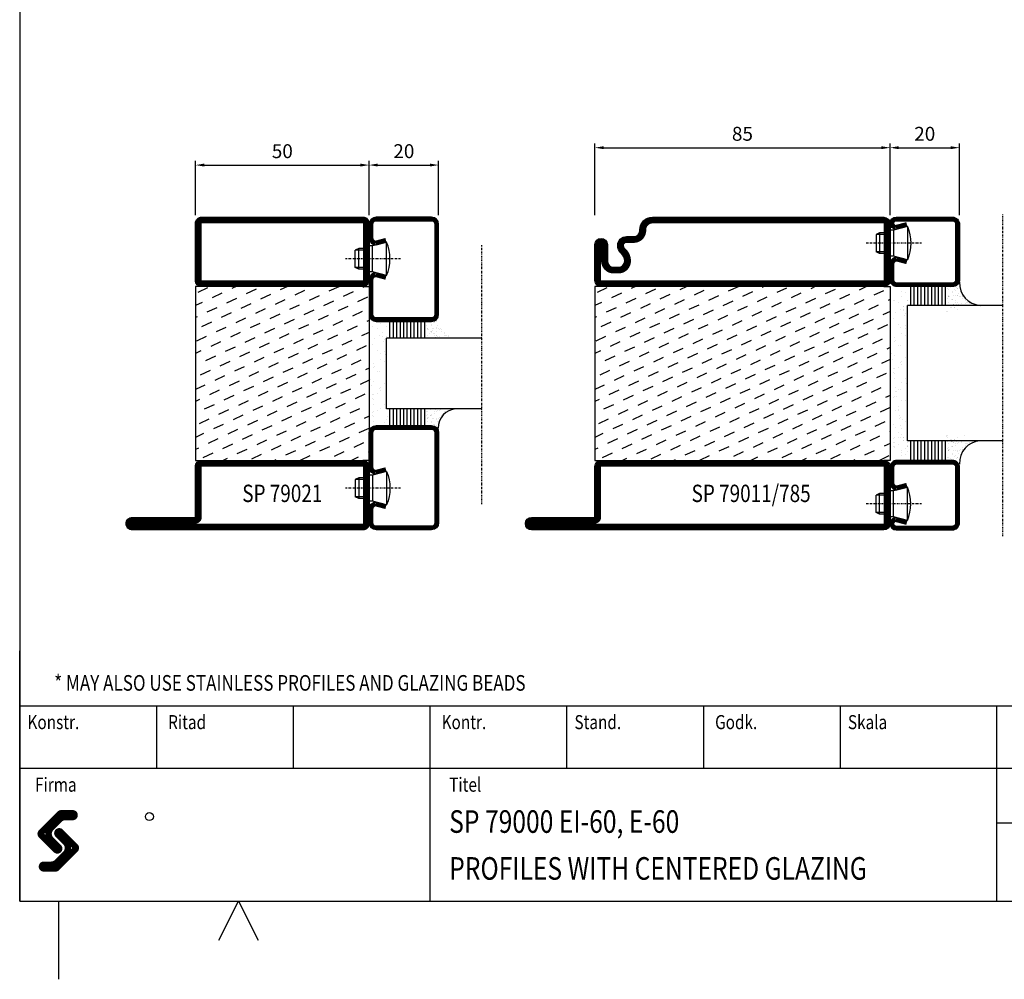
# Model space of a CAD drawing. Extents: x -2708 to -2191, y 2966 to 3656.
# Drawn here: x -2686 to -2402, y 2966 to 3242 of the extents above; entities that cross this region are included whole.
import ezdxf
from ezdxf.enums import TextEntityAlignment as Align

# ---------------------------------------------------------------- set-up
doc = ezdxf.new("R2010")
doc.units = 0
doc.header["$MEASUREMENT"] = 0
doc.linetypes.add('DASHDOT', pattern=[1, 0.5, -0.25, 0, -0.25])
doc.layers.get('0').update_dxf_attribs({"linetype": 'CONTINUOUS'})
doc.layers.get('DEFPOINTS').update_dxf_attribs({"linetype": 'CONTINUOUS'})
for name, color, linetype in [('CENTRUM', 3, 'DASHDOT'), ('DIMENSION', 2, 'CONTINUOUS'), ('GLAS_MED_FOGNING', 2, 'CONTINUOUS'), ('RAM', 5, 'CONTINUOUS'), ('RAMTEXT', 6, 'CONTINUOUS'), ('SPKONTUR', 7, 'CONTINUOUS'), ('STALPROFIL', 1, 'CONTINUOUS'), ('TEXT', 6, 'CONTINUOUS')]:
    doc.layers.add(name, color=color, linetype=linetype)
doc.styles.add('ISO', font='ISO.SHX')
doc.styles.add('ROMANS', font='romans', dxfattribs={"width": 0.8})
doc.dimstyles.get("Standard").update_dxf_attribs({"dimtxt": 0.18, "dimasz": 0.18, "dimexe": 0.18, "dimexo": 0.0625, "dimgap": 0.09, "dimtad": 0, "dimtih": 1, "dimtoh": 1, "dimdec": 4, "dimzin": 0, "dimtxsty": 'STANDARD', "dimcen": 0.09, "dimazin": 3, "dimtfac": 1, "dimtdec": 4, "dimtofl": 0, "dimtmove": 0, "dimatfit": 3, "dimtolj": 1, "dimtzin": 0})

# ---------------------------------------------------------------- blocks, each defined once
blk = doc.blocks.new('RAMA4')
at = {"layer": 'RAM'}
for p, q in [((0, 574), (0, 0)), ((0, 50), (0, 64)), ((0, 50), (420, 50)), ((0, 0), (0, 50)), ((35, 50), (35, 34)), ((70, 50), (70, 34)), ((105, 50), (105, 0)), ((140, 50), (140, 34)), ((175, 50), (175, 34)), ((210, 50), (210, 34)), ((250, 50), (250, 0)), ((0, 34), (420, 34)), ((250, 20), (420, 20)), ((0, 0), (420, 0)), ((10, -20), (10, 0)), ((51, -10), (56, 0)), ((56, 0), (61, -10))]:
    blk.add_line(p, q, dxfattribs=at)
at = {"layer": 'TEXT', "color": 1}
for points, const_width in [([(9.17, 12.99, 1), (10.09, 13.91), (8.14, 15.85, -0.414214), (8.14, 18.61), (10.31, 20.78, -0.198912), (11.69, 21.35), (13.58, 21.35, 1), (13.58, 22.65), (10.61, 22.65, 0.198912), (10.16, 22.46), (5.39, 17.69, 0.414214), (5.39, 16.77)], 1.3), ([(9.59, 13.41, 1.000001), (9.66, 13.48), (7.72, 15.42, -0.414214), (7.72, 19.03), (9.89, 21.2, -0.198912), (11.69, 21.95), (13.58, 21.95, 1), (13.58, 22.05), (10.61, 22.05, 0.198912), (10.58, 22.03), (5.81, 17.26, 0.414214), (5.81, 17.19)], 0.8), ([(10.58, 17.85, 1), (9.66, 16.93), (11.61, 14.99, -0.414214), (11.61, 12.23), (9.44, 10.06, -0.198912), (8.06, 9.49), (6.17, 9.49, 1), (6.17, 8.19), (9.14, 8.19, 0.198912), (9.6, 8.38), (14.36, 13.15, 0.414214), (14.36, 14.07)], 1.3), ([(10.16, 17.42, 1.000001), (10.09, 17.35), (12.03, 15.41, -0.414214), (12.03, 11.8), (9.86, 9.63, -0.198912), (8.06, 8.89), (6.17, 8.89, 1), (6.17, 8.79), (9.14, 8.79, 0.198912), (9.17, 8.8), (13.94, 13.57, 0.414214), (13.94, 13.64)], 0.8)]:
    blk.add_lwpolyline(points, format="xyb", close=True, dxfattribs=dict(at, const_width=const_width))
blk.add_circle((33.2, 21.64), 1.02, dxfattribs=at)
at = {"layer": 'RAMTEXT', "color": 6, "style": 'ROMANS', "width": 0.8}
for s, p in [('Ritad', (38, 44)), ('Stand.', (142, 44)), ('Godk.', (178, 44)), ('Skala', (212, 44)), ('Konstr.', (2, 44)), ('Kontr.', (108, 44)), ('Firma', (3.94, 28)), ('Titel', (109.94, 28))]:
    blk.add_text(s, height=3.6, dxfattribs=at).set_placement(p)
at = {"layer": 'RAMTEXT', "color": 6, "style": 'ISO'}
for tag, height, p in [('COPIED', 4.5, (88, 37.26)), ('STAND', 4.5, (158, 37.26)), ('GODK', 4.5, (192, 37.26)), ('SCALE', 4.5, (230, 37.26)), ('REPL', 4.5, (272, 37.26)), ('REG', 4.5, (272, 22.03)), ('DOC_LASTEDIT_DATE', 4.5, (318, 22.03)), ('DOC_FILE_NAME', 6.3, (296, 5.48))]:
    blk.add_attdef(tag, text='', height=height, dxfattribs=at).set_placement(p, align=Align.CENTER)
for tag, p in [('DOC_DESC1', (109.94, 17.48)), ('LG_DESC_1', (3.94, 5.48)), ('DOC_DESC2', (109.94, 5.48))]:
    blk.add_attdef(tag, p, '', height=6.3, dxfattribs=at)
blk = doc.blocks.new('*D84')
at = {"color": 0, "linetype": 'BYBLOCK'}
for p, q in [((-2730, 4230.62), (-2730, 4251.25)), ((-2710, 4230.62), (-2710, 4251.25)), ((-2727.5, 4250), (-2712.5, 4250))]:
    blk.add_line(p, q, dxfattribs=at)
for points in [[(-2727.5, 4250.42), (-2727.5, 4249.58), (-2730, 4250)], [(-2712.5, 4250.42), (-2712.5, 4249.58), (-2710, 4250)]]:
    blk.add_solid(points, dxfattribs=at)
at = {"layer": 'DEFPOINTS', "color": 0, "linetype": 'BYBLOCK'}
for p in [(-2710, 4250), (-2730, 4230), (-2710, 4230)]:
    blk.add_point(p, dxfattribs=at)
at = {"color": 6, "linetype": 'BYBLOCK', "insert": (-2720, 4254), "char_height": 4, "attachment_point": 5, "style": 'ROMANS'}
blk.add_mtext('\\A1;20', dxfattribs=at)
blk = doc.blocks.new('*D85')
at = {"color": 0, "linetype": 'BYBLOCK'}
for p, q in [((-2815, 4230.62), (-2815, 4251.25)), ((-2730, 4230.62), (-2730, 4251.25)), ((-2812.5, 4250), (-2732.5, 4250))]:
    blk.add_line(p, q, dxfattribs=at)
for points in [[(-2812.5, 4250.42), (-2812.5, 4249.58), (-2815, 4250)], [(-2732.5, 4250.42), (-2732.5, 4249.58), (-2730, 4250)]]:
    blk.add_solid(points, dxfattribs=at)
at = {"layer": 'DEFPOINTS', "color": 0, "linetype": 'BYBLOCK'}
for p in [(-2730, 4250), (-2815, 4230), (-2730, 4230)]:
    blk.add_point(p, dxfattribs=at)
at = {"color": 6, "linetype": 'BYBLOCK', "insert": (-2772.5, 4254), "char_height": 4, "attachment_point": 5, "style": 'ROMANS'}
blk.add_mtext('\\A1;85', dxfattribs=at)
blk = doc.blocks.new('*D86')
at = {"color": 0, "linetype": 'BYBLOCK'}
for p, q in [((-2880, 4230.62), (-2880, 4246.25)), ((-2877.5, 4245), (-2862.5, 4245)), ((-2860, 4230.62), (-2860, 4246.25))]:
    blk.add_line(p, q, dxfattribs=at)
for points in [[(-2877.5, 4245.42), (-2877.5, 4244.58), (-2880, 4245)], [(-2862.5, 4245.42), (-2862.5, 4244.58), (-2860, 4245)]]:
    blk.add_solid(points, dxfattribs=at)
at = {"layer": 'DEFPOINTS', "color": 0, "linetype": 'BYBLOCK'}
for p in [(-2860, 4245), (-2880, 4230), (-2860, 4230)]:
    blk.add_point(p, dxfattribs=at)
at = {"color": 6, "linetype": 'BYBLOCK', "insert": (-2870, 4249), "char_height": 4, "attachment_point": 5, "style": 'ROMANS'}
blk.add_mtext('\\A1;20', dxfattribs=at)
blk = doc.blocks.new('*D87')
at = {"color": 0, "linetype": 'BYBLOCK'}
for p, q in [((-2930, 4230.62), (-2930, 4246.25)), ((-2927.5, 4245), (-2882.5, 4245)), ((-2880, 4230.62), (-2880, 4246.25))]:
    blk.add_line(p, q, dxfattribs=at)
for points in [[(-2927.5, 4245.42), (-2927.5, 4244.58), (-2930, 4245)], [(-2882.5, 4245.42), (-2882.5, 4244.58), (-2880, 4245)]]:
    blk.add_solid(points, dxfattribs=at)
at = {"layer": 'DEFPOINTS', "color": 0, "linetype": 'BYBLOCK'}
for p in [(-2880, 4245), (-2930, 4230), (-2880, 4230)]:
    blk.add_point(p, dxfattribs=at)
at = {"color": 6, "linetype": 'BYBLOCK', "insert": (-2905, 4249), "char_height": 4, "attachment_point": 5, "style": 'ROMANS'}
blk.add_mtext('\\A1;50', dxfattribs=at)
blk = doc.blocks.new('*X7')
at = {"color": 0}
for p, q in [((-67.96, 20.03), (-69.28, 22.86)), ((-66.45, 24.18), (-66.83, 25)), ((-62.29, 22.67), (-63.38, 25)), ((-58.14, 21.16), (-59.46, 23.99)), ((-52.48, 23.8), (-53.03, 25)), ((-48.32, 22.29), (-49.59, 25)), ((-44.17, 20.78), (-45.49, 23.61)), ((-42.66, 24.93), (-42.69, 25)), ((-38.51, 23.42), (-39.24, 25)), ((-34.35, 21.91), (-35.67, 24.74)), ((-30.2, 20.4), (-31.52, 23.23)), ((-28.69, 24.55), (-28.9, 25)), ((-24.54, 23.04), (-25.45, 25)), ((-20.38, 21.53), (-21.7, 24.36)), ((-63.8, 18.52), (-65.13, 21.35)), ((-53.99, 19.65), (-55.31, 22.48)), ((-49.83, 18.14), (-51.16, 20.97)), ((-40.02, 19.27), (-41.34, 22.1)), ((-35.86, 17.76), (-37.19, 20.59)), ((-26.05, 18.89), (-27.37, 21.72)), ((-21.89, 17.37), (-23.21, 20.21)), ((-69.47, 15.88), (-70, 17.02)), ((-65.32, 14.37), (-66.64, 17.2)), ((-59.65, 17.01), (-60.97, 19.84)), ((-55.5, 15.5), (-56.82, 18.33)), ((-45.68, 16.63), (-47, 19.46)), ((-41.53, 15.12), (-42.85, 17.95)), ((-31.71, 16.25), (-33.03, 19.08)), ((-27.56, 14.73), (-28.88, 17.57)), ((-61.16, 12.86), (-62.48, 15.69)), ((-51.35, 13.99), (-52.67, 16.82)), ((-47.19, 12.47), (-48.51, 15.31)), ((-37.38, 13.6), (-38.7, 16.44)), ((-33.22, 12.09), (-34.54, 14.92)), ((-23.41, 13.22), (-24.73, 16.05)), ((-20, 13.31), (-20.57, 14.54)), ((-66.83, 10.21), (-68.15, 13.05)), ((-62.68, 8.7), (-64, 11.53)), ((-57.01, 11.34), (-58.33, 14.18)), ((-52.86, 9.83), (-54.18, 12.66)), ((-43.04, 10.96), (-44.36, 13.79)), ((-38.89, 9.45), (-40.21, 12.28)), ((-29.07, 10.58), (-30.39, 13.41)), ((-24.92, 9.07), (-26.24, 11.9)), ((-68.34, 6.06), (-69.66, 8.89)), ((-58.52, 7.19), (-59.84, 10.02)), ((-54.37, 5.68), (-55.69, 8.51)), ((-48.7, 8.32), (-50.03, 11.15)), ((-44.55, 6.81), (-45.87, 9.64)), ((-34.73, 7.94), (-36.06, 10.77)), ((-30.58, 6.43), (-31.9, 9.26)), ((-20.76, 7.56), (-22.09, 10.39)), ((-64.19, 4.55), (-65.51, 7.38)), ((-60.03, 3.04), (-61.35, 5.87)), ((-50.22, 4.17), (-51.54, 7)), ((-40.4, 5.3), (-41.72, 8.13)), ((-36.25, 3.79), (-37.57, 6.62)), ((-26.43, 4.92), (-27.75, 7.75)), ((-22.28, 3.4), (-23.6, 6.24)), ((-65.7, 0.4), (-67.02, 3.23)), ((-55.88, 1.53), (-57.2, 4.36)), ((-51.73, 0.02), (-53.05, 2.85)), ((-46.06, 2.66), (-47.38, 5.49)), ((-41.91, 1.15), (-43.23, 3.98)), ((-32.09, 2.27), (-33.41, 5.11)), ((-27.94, 0.76), (-29.26, 3.6)), ((-69.85, 1.91), (-70, 2.23)), ((-61.55, -1.11), (-62.87, 1.72)), ((-57.39, -2.63), (-58.71, 0.21)), ((-47.58, -1.5), (-48.9, 1.34)), ((-37.76, -0.37), (-39.08, 2.47)), ((-33.6, -1.88), (-34.93, 0.95)), ((-23.79, -0.75), (-25.11, 2.08)), ((-20, -1.48), (-20.96, 0.57)), ((-67.21, -3.76), (-68.53, -0.92)), ((-63.06, -5.27), (-64.38, -2.44)), ((-53.24, -4.14), (-54.56, -1.31)), ((-49.09, -5.65), (-50.41, -2.82)), ((-43.42, -3.01), (-44.74, -0.18)), ((-39.27, -4.52), (-40.59, -1.69)), ((-29.45, -3.39), (-30.77, -0.56)), ((-25.3, -4.9), (-26.62, -2.07)), ((-68.72, -7.91), (-70, -5.17)), ((-58.9, -6.78), (-60.22, -3.95)), ((-54.75, -8.29), (-56.07, -5.46)), ((-44.93, -7.16), (-46.25, -4.33)), ((-35.12, -6.03), (-36.44, -3.2)), ((-30.96, -7.54), (-32.28, -4.71)), ((-21.15, -6.41), (-22.47, -3.58)), ((-64.57, -9.42), (-65.89, -6.59)), ((-60.42, -10.93), (-61.74, -8.1)), ((-50.6, -9.8), (-51.92, -6.97)), ((-46.45, -11.31), (-47.77, -8.48)), ((-40.78, -8.67), (-42.1, -5.84)), ((-36.63, -10.18), (-37.95, -7.35)), ((-26.81, -9.05), (-28.13, -6.22)), ((-22.66, -10.57), (-23.98, -7.73)), ((-66.08, -13.57), (-67.4, -10.74)), ((-56.26, -12.44), (-57.58, -9.61)), ((-52.11, -13.95), (-53.43, -11.12)), ((-42.29, -12.83), (-43.61, -9.99)), ((-32.48, -11.7), (-33.8, -8.86)), ((-28.32, -13.21), (-29.64, -10.37)), ((-61.93, -15.08), (-63.25, -12.25)), ((-57.77, -16.6), (-59.09, -13.76)), ((-47.96, -15.47), (-49.28, -12.63)), ((-43.8, -16.98), (-45.12, -14.15)), ((-38.14, -14.34), (-39.46, -11.5)), ((-33.99, -15.85), (-35.31, -13.02)), ((-24.17, -14.72), (-25.49, -11.89)), ((-20.02, -16.23), (-21.34, -13.4)), ((-67.59, -17.73), (-68.91, -14.89)), ((-63.44, -19.24), (-64.76, -16.41)), ((-53.62, -18.11), (-54.94, -15.28)), ((-49.47, -19.62), (-50.79, -16.79)), ((-39.65, -18.49), (-40.97, -15.66)), ((-29.83, -17.36), (-31.15, -14.53)), ((-25.68, -18.87), (-27, -16.04)), ((-59.29, -20.75), (-60.61, -17.92)), ((-55.13, -22.26), (-56.45, -19.43)), ((-45.32, -21.13), (-46.64, -18.3)), ((-41.16, -22.64), (-42.48, -19.81)), ((-35.5, -20), (-36.82, -17.17)), ((-31.35, -21.51), (-32.67, -18.68)), ((-21.53, -20.38), (-22.85, -17.55)), ((-69.1, -21.88), (-70, -19.96)), ((-64.95, -23.39), (-66.27, -20.56)), ((-60.8, -24.9), (-62.12, -22.07)), ((-50.98, -23.77), (-52.3, -20.94)), ((-46.96, -25), (-48.15, -22.45)), ((-37.01, -24.15), (-38.33, -21.32)), ((-27.19, -23.02), (-28.51, -20.19)), ((-23.04, -24.54), (-24.36, -21.7)), ((-67.65, -25), (-67.78, -24.71)), ((-57.3, -25), (-57.96, -23.58)), ((-43.51, -25), (-43.99, -23.96)), ((-33.17, -25), (-34.18, -22.83)), ((-29.72, -25), (-30.02, -24.34)), ((-20, -23.66), (-20.21, -23.21))]:
    blk.add_line(p, q, dxfattribs=at)
blk = doc.blocks.new('SP79021')
at = {"layer": 'GLAS_MED_FOGNING'}
for points in [[(-20, 23.2), (-20, 25), (-70, 25), (-70, 23.2)], [(-20, -23.2), (-20, -25), (-70, -25), (-70, -23.2)]]:
    blk.add_lwpolyline(points, dxfattribs=at)
at = {"layer": 'SPKONTUR'}
for points in [[(-86.4, 25), (-71.8, 25, -0.4142136), (-70, 23.2), (-70, -23.2, -0.4142136), (-71.8, -25), (-88.2, -25, -0.4142136), (-90, -23.2), (-90, 43.2, -0.4142136), (-88.2, 45), (-88.199, 45, -0.4142136), (-86.4, 43.201)], [(-20, 23.2, -0.4142136), (-18.2, 25), (-1.8, 25, -0.4142136), (0, 23.2), (0, -23.2, -0.4142136), (-1.8, -25), (-18.2, -25, -0.4142136), (-20, -23.2)]]:
    blk.add_lwpolyline(points, format="xyb", close=True, dxfattribs=at)
at = {"layer": 'STALPROFIL', "const_width": 1.8}
for points in [[(-86.4, 24.1), (-71.8, 24.1, -0.4142136), (-70.9, 23.2), (-70.9, -23.2, -0.4142136), (-71.8, -24.1), (-88.2, -24.1, -0.4142136), (-89.1, -23.2), (-89.1, 43.2, -0.4142136), (-88.199, 44.1, -0.4142136), (-87.3, 43.201), (-87.3, 25, 0.4142136)], [(-19.1, 23.2, -0.4142136), (-18.2, 24.1), (-1.8, 24.1, -0.4142136), (-0.9, 23.2), (-0.9, -23.2, -0.4142136), (-1.8, -24.1), (-18.2, -24.1, -0.4142136), (-19.1, -23.2)]]:
    blk.add_lwpolyline(points, format="xyb", close=True, dxfattribs=at)
at = {"layer": 'GLAS_MED_FOGNING'}
blk.add_blockref('*X7', (0, 0), dxfattribs=at)
blk = doc.blocks.new('SP40020')
at = {"layer": 'CENTRUM'}
blk.add_line((-13, 34.07), (-13, 18), dxfattribs=at)
at = {"layer": 'GLAS_MED_FOGNING'}
for p, q in [((-8.2, 30), (-17.8, 30)), ((-17.8, 30), (-16.73, 26)), ((-8.2, 30), (-9.27, 26)), ((-9.27, 26), (-16.73, 26)), ((-16.73, 26), (-16.73, 25)), ((-9.27, 26), (-9.27, 25)), ((-16, 23.5), (-16, 22)), ((-15.5, 23.5), (-15.5, 21)), ((-10.5, 23.5), (-10.5, 21)), ((-10, 23.5), (-10, 22)), ((-10, 22), (-16, 22)), ((-16, 22), (-15.5, 21)), ((-10.5, 21), (-15.5, 21)), ((-10, 22), (-10.5, 21))]:
    blk.add_line(p, q, dxfattribs=at)
blk.add_arc((-13, 18.93), 12.07, 66.5445, 113.4555, dxfattribs=at)
blk = doc.blocks.new('*X43')
at = {"color": 0}
for p, q in [((-54.91, 29.43), (-54.91, 29.43)), ((-54.35, 29.09), (-54.35, 29.09)), ((-53.67, 29.92), (-53.67, 29.92)), ((-51.63, 29.45), (-51.63, 29.45)), ((-51.01, 29.96), (-51.01, 29.96)), ((-50.59, 29.59), (-50.59, 29.59)), ((-49.52, 29.98), (-49.52, 29.98)), ((-49.27, 28.36), (-49.27, 28.36)), ((-48.97, 29.8), (-48.97, 29.8)), ((-48.68, 29.44), (-48.68, 29.44)), ((-43.29, 29.99), (-43.29, 29.99)), ((-42.45, 29.46), (-42.45, 29.46)), ((-36.22, 29.47), (-36.22, 29.47)), ((-35.09, 28.38), (-35.09, 28.38)), ((-55.28, 26.61), (-55.28, 26.61)), ((-53.54, 26.07), (-53.54, 26.07)), ((-51.87, 27.5), (-51.87, 27.5)), ((-50.85, 28.14), (-50.85, 28.14)), ((-48.14, 26.26), (-48.14, 26.26)), ((-47.28, 26.54), (-47.28, 26.54)), ((-46.91, 26.2), (-46.91, 26.2)), ((-45.73, 28.12), (-45.73, 28.12)), ((-45.64, 27.51), (-45.64, 27.51)), ((-42.91, 26.33), (-42.91, 26.33)), ((-41.74, 25.57), (-41.74, 25.57)), ((-41.27, 28.29), (-41.27, 28.29)), ((-40.9, 27.96), (-40.9, 27.96)), ((-40.33, 28.31), (-40.33, 28.31)), ((-39.41, 27.52), (-39.41, 27.52)), ((-39.16, 26.36), (-39.16, 26.36)), ((-39.02, 25.93), (-39.02, 25.93)), ((-37.98, 26.07), (-37.98, 26.07)), ((-37.79, 26.31), (-37.79, 26.31)), ((-36.36, 26.28), (-36.36, 26.28)), ((-44.41, 25.22), (-44.41, 25.22)), ((-43.37, 25.36), (-43.37, 25.36))]:
    blk.add_line(p, q, dxfattribs=at)
blk = doc.blocks.new('*X41')
at = {"color": 0}
for p, q in [((-57.66, 43.32), (-57.66, 43.32)), ((-57.29, 42.98), (-57.29, 42.98)), ((-57.17, 44.26), (-57.17, 44.26)), ((-56.58, 43.49), (-56.58, 43.49)), ((-56.12, 44.39), (-56.12, 44.39)), ((-59.16, 41.51), (-59.16, 41.51)), ((-56.72, 42.52), (-56.72, 42.52)), ((-55.55, 41.39), (-55.55, 41.39)), ((-61.13, 29.42), (-61.13, 29.42)), ((-59.73, 28.38), (-59.73, 28.38)), ((-58.79, 29.95), (-58.79, 29.95)), ((-57.02, 28.74), (-57.02, 28.74)), ((-55.98, 28.88), (-55.98, 28.88)), ((-55.75, 29.97), (-55.75, 29.97)), ((-61.36, 28.17), (-61.36, 28.17)), ((-58.66, 26.09), (-58.66, 26.09)), ((-58.1, 27.49), (-58.1, 27.49)), ((-56.08, 28.07), (-56.08, 28.07))]:
    blk.add_line(p, q, dxfattribs=at)
blk = doc.blocks.new('*X42')
at = {"color": 0}
for p, q in [((-39.97, 46.52), (-39.97, 46.52)), ((-38.03, 42.56), (-38.03, 42.56)), ((-39.43, 41.14), (-39.43, 41.14)), ((-39.17, 41.45), (-39.17, 41.45)), ((-38.29, 41.72), (-38.29, 41.72)), ((-38.13, 41.58), (-38.13, 41.58)), ((-36.5, 41.8), (-36.5, 41.8)), ((-37.92, 30.16), (-37.92, 30.16)), ((-37.06, 30), (-37.06, 30)), ((-36.22, 29.47), (-36.22, 29.47)), ((-35.25, 30.05), (-35.25, 30.05)), ((-35.09, 28.38), (-35.09, 28.38)), ((-39.41, 27.52), (-39.41, 27.52)), ((-39.16, 26.36), (-39.16, 26.36)), ((-39.02, 25.93), (-39.02, 25.93)), ((-37.98, 26.07), (-37.98, 26.07)), ((-37.79, 26.31), (-37.79, 26.31)), ((-36.36, 26.28), (-36.36, 26.28))]:
    blk.add_line(p, q, dxfattribs=at)
blk = doc.blocks.new('*X47')
at = {"color": 0}
for p, q in [((-67.96, 20.03), (-69.28, 22.86)), ((-66.45, 24.18), (-66.83, 25)), ((-62.29, 22.67), (-63.38, 25)), ((-58.14, 21.16), (-59.46, 23.99)), ((-52.48, 23.8), (-53.03, 25)), ((-48.32, 22.29), (-49.59, 25)), ((-44.17, 20.78), (-45.49, 23.61)), ((-42.66, 24.93), (-42.69, 25)), ((-38.51, 23.42), (-39.24, 25)), ((-34.35, 21.91), (-35.67, 24.74)), ((-30.2, 20.4), (-31.52, 23.23)), ((-28.69, 24.55), (-28.9, 25)), ((-24.54, 23.04), (-25.45, 25)), ((-20.38, 21.53), (-21.7, 24.36)), ((-63.8, 18.52), (-65.13, 21.35)), ((-53.99, 19.65), (-55.31, 22.48)), ((-49.83, 18.14), (-51.16, 20.97)), ((-40.02, 19.27), (-41.34, 22.1)), ((-35.86, 17.76), (-37.19, 20.59)), ((-26.05, 18.89), (-27.37, 21.72)), ((-21.89, 17.37), (-23.21, 20.21)), ((-69.47, 15.88), (-70, 17.02)), ((-65.32, 14.37), (-66.64, 17.2)), ((-59.65, 17.01), (-60.97, 19.84)), ((-55.5, 15.5), (-56.82, 18.33)), ((-45.68, 16.63), (-47, 19.46)), ((-41.53, 15.12), (-42.85, 17.95)), ((-31.71, 16.25), (-33.03, 19.08)), ((-27.56, 14.73), (-28.88, 17.57)), ((-61.16, 12.86), (-62.48, 15.69)), ((-51.35, 13.99), (-52.67, 16.82)), ((-47.19, 12.47), (-48.51, 15.31)), ((-37.38, 13.6), (-38.7, 16.44)), ((-33.22, 12.09), (-34.54, 14.92)), ((-23.41, 13.22), (-24.73, 16.05)), ((-20, 13.31), (-20.57, 14.54)), ((-66.83, 10.21), (-68.15, 13.05)), ((-62.68, 8.7), (-64, 11.53)), ((-57.01, 11.34), (-58.33, 14.18)), ((-52.86, 9.83), (-54.18, 12.66)), ((-43.04, 10.96), (-44.36, 13.79)), ((-38.89, 9.45), (-40.21, 12.28)), ((-29.07, 10.58), (-30.39, 13.41)), ((-24.92, 9.07), (-26.24, 11.9)), ((-68.34, 6.06), (-69.66, 8.89)), ((-58.52, 7.19), (-59.84, 10.02)), ((-54.37, 5.68), (-55.69, 8.51)), ((-48.7, 8.32), (-50.03, 11.15)), ((-44.55, 6.81), (-45.87, 9.64)), ((-34.73, 7.94), (-36.06, 10.77)), ((-30.58, 6.43), (-31.9, 9.26)), ((-20.76, 7.56), (-22.09, 10.39)), ((-64.19, 4.55), (-65.51, 7.38)), ((-60.03, 3.04), (-61.35, 5.87)), ((-50.22, 4.17), (-51.54, 7)), ((-40.4, 5.3), (-41.72, 8.13)), ((-36.25, 3.79), (-37.57, 6.62)), ((-26.43, 4.92), (-27.75, 7.75)), ((-22.28, 3.4), (-23.6, 6.24)), ((-65.7, 0.4), (-67.02, 3.23)), ((-55.88, 1.53), (-57.2, 4.36)), ((-51.73, 0.02), (-53.05, 2.85)), ((-46.06, 2.66), (-47.38, 5.49)), ((-41.91, 1.15), (-43.23, 3.98)), ((-32.09, 2.27), (-33.41, 5.11)), ((-27.94, 0.76), (-29.26, 3.6)), ((-69.85, 1.91), (-70, 2.23)), ((-61.55, -1.11), (-62.87, 1.72)), ((-57.39, -2.63), (-58.71, 0.21)), ((-47.58, -1.5), (-48.9, 1.34)), ((-37.76, -0.37), (-39.08, 2.47)), ((-33.6, -1.88), (-34.93, 0.95)), ((-23.79, -0.75), (-25.11, 2.08)), ((-20, -1.48), (-20.96, 0.57)), ((-67.21, -3.76), (-68.53, -0.92)), ((-63.06, -5.27), (-64.38, -2.44)), ((-53.24, -4.14), (-54.56, -1.31)), ((-49.09, -5.65), (-50.41, -2.82)), ((-43.42, -3.01), (-44.74, -0.18)), ((-39.27, -4.52), (-40.59, -1.69)), ((-29.45, -3.39), (-30.77, -0.56)), ((-25.3, -4.9), (-26.62, -2.07)), ((-68.72, -7.91), (-70, -5.17)), ((-58.9, -6.78), (-60.22, -3.95)), ((-54.75, -8.29), (-56.07, -5.46)), ((-44.93, -7.16), (-46.25, -4.33)), ((-35.12, -6.03), (-36.44, -3.2)), ((-30.96, -7.54), (-32.28, -4.71)), ((-21.15, -6.41), (-22.47, -3.58)), ((-64.57, -9.42), (-65.89, -6.59)), ((-60.42, -10.93), (-61.74, -8.1)), ((-50.6, -9.8), (-51.92, -6.97)), ((-46.45, -11.31), (-47.77, -8.48)), ((-40.78, -8.67), (-42.1, -5.84)), ((-36.63, -10.18), (-37.95, -7.35)), ((-26.81, -9.05), (-28.13, -6.22)), ((-22.66, -10.57), (-23.98, -7.73)), ((-66.08, -13.57), (-67.4, -10.74)), ((-56.26, -12.44), (-57.58, -9.61)), ((-52.11, -13.95), (-53.43, -11.12)), ((-42.29, -12.83), (-43.61, -9.99)), ((-32.48, -11.7), (-33.8, -8.86)), ((-28.32, -13.21), (-29.64, -10.37)), ((-61.93, -15.08), (-63.25, -12.25)), ((-57.77, -16.6), (-59.09, -13.76)), ((-47.96, -15.47), (-49.28, -12.63)), ((-43.8, -16.98), (-45.12, -14.15)), ((-38.14, -14.34), (-39.46, -11.5)), ((-33.99, -15.85), (-35.31, -13.02)), ((-24.17, -14.72), (-25.49, -11.89)), ((-20.02, -16.23), (-21.34, -13.4)), ((-67.59, -17.73), (-68.91, -14.89)), ((-63.44, -19.24), (-64.76, -16.41)), ((-53.62, -18.11), (-54.94, -15.28)), ((-49.47, -19.62), (-50.79, -16.79)), ((-39.65, -18.49), (-40.97, -15.66)), ((-29.83, -17.36), (-31.15, -14.53)), ((-25.68, -18.87), (-27, -16.04)), ((-59.29, -20.75), (-60.61, -17.92)), ((-55.13, -22.26), (-56.45, -19.43)), ((-45.32, -21.13), (-46.64, -18.3)), ((-41.16, -22.64), (-42.48, -19.81)), ((-35.5, -20), (-36.82, -17.17)), ((-31.35, -21.51), (-32.67, -18.68)), ((-21.53, -20.38), (-22.85, -17.55)), ((-69.1, -21.88), (-70, -19.96)), ((-64.95, -23.39), (-66.27, -20.56)), ((-60.8, -24.9), (-62.12, -22.07)), ((-50.98, -23.77), (-52.3, -20.94)), ((-46.83, -25.28), (-48.15, -22.45)), ((-37.01, -24.15), (-38.33, -21.32)), ((-27.19, -23.02), (-28.51, -20.19)), ((-23.04, -24.54), (-24.36, -21.7)), ((-66.46, -27.54), (-67.78, -24.71)), ((-56.64, -26.41), (-57.96, -23.58)), ((-52.49, -27.93), (-53.81, -25.09)), ((-42.67, -26.8), (-43.99, -23.96)), ((-38.52, -28.31), (-39.84, -25.47)), ((-32.86, -25.67), (-34.18, -22.83)), ((-28.7, -27.18), (-30.02, -24.34)), ((-20, -23.66), (-20.21, -23.21)), ((-62.31, -29.06), (-63.63, -26.22)), ((-58.16, -30.57), (-59.48, -27.73)), ((-48.34, -29.44), (-49.66, -26.6)), ((-44.19, -30.95), (-45.51, -28.12)), ((-34.37, -29.82), (-35.69, -26.99)), ((-24.55, -28.69), (-25.87, -25.86)), ((-20.4, -30.2), (-21.72, -27.37)), ((-67.97, -31.7), (-69.29, -28.86)), ((-63.82, -33.21), (-65.14, -30.38)), ((-54, -32.08), (-55.32, -29.25)), ((-49.85, -33.59), (-51.17, -30.76)), ((-40.03, -32.46), (-41.35, -29.63)), ((-35.88, -33.97), (-37.2, -31.14)), ((-30.22, -31.33), (-31.54, -28.5)), ((-26.06, -32.84), (-27.38, -30.01)), ((-59.67, -34.72), (-60.99, -31.89)), ((-55.51, -36.23), (-56.84, -33.4)), ((-45.7, -35.1), (-47.02, -32.27)), ((-41.54, -36.61), (-42.86, -33.78)), ((-31.73, -35.48), (-33.05, -32.65)), ((-21.91, -34.35), (-23.23, -31.52)), ((-69.48, -35.85), (-70, -34.74)), ((-65.33, -37.36), (-66.65, -34.53)), ((-61.18, -38.87), (-62.5, -36.04)), ((-51.36, -37.74), (-52.68, -34.91)), ((-47.21, -39.25), (-48.53, -36.42)), ((-37.39, -38.12), (-38.71, -35.29)), ((-33.24, -39.64), (-34.56, -36.8)), ((-27.57, -36.99), (-28.89, -34.16)), ((-23.42, -38.51), (-24.74, -35.67)), ((-66.84, -41.51), (-68.16, -38.68)), ((-57.03, -40.38), (-58.35, -37.55)), ((-52.87, -41.9), (-54.19, -39.06)), ((-43.06, -40.77), (-44.38, -37.93)), ((-38.9, -42.28), (-40.22, -39.44)), ((-29.09, -41.15), (-30.41, -38.32)), ((-20, -38.45), (-20.59, -37.19)), ((-62.69, -43.03), (-64.01, -40.19)), ((-58.54, -44.54), (-59.86, -41.7)), ((-48.72, -43.41), (-50.04, -40.57)), ((-44.57, -44.92), (-45.89, -42.09)), ((-34.75, -43.79), (-36.07, -40.96)), ((-30.6, -45.3), (-31.92, -42.47)), ((-24.93, -42.66), (-26.25, -39.83)), ((-20.78, -44.17), (-22.1, -41.34)), ((-68.35, -45.67), (-69.68, -42.83)), ((-64.2, -47.18), (-65.52, -44.35)), ((-54.38, -46.05), (-55.71, -43.22)), ((-50.23, -47.56), (-51.55, -44.73)), ((-40.41, -46.43), (-41.74, -43.6)), ((-36.26, -47.94), (-37.58, -45.11)), ((-26.44, -46.81), (-27.76, -43.98)), ((-60.05, -48.69), (-61.37, -45.86)), ((-55.9, -50.2), (-57.22, -47.37)), ((-46.08, -49.07), (-47.4, -46.24)), ((-41.93, -50.58), (-43.25, -47.75)), ((-32.11, -49.45), (-33.43, -46.62)), ((-27.96, -50.96), (-29.28, -48.13)), ((-22.29, -48.32), (-23.61, -45.49)), ((-69.87, -49.82), (-70, -49.53)), ((-65.71, -51.33), (-67.03, -48.5)), ((-61.56, -52.84), (-62.88, -50.01)), ((-51.74, -51.71), (-53.06, -48.88)), ((-47.59, -53.22), (-48.91, -50.39)), ((-37.77, -52.09), (-39.09, -49.26)), ((-33.62, -53.61), (-34.94, -50.77)), ((-23.8, -52.48), (-25.12, -49.64)), ((-67.22, -55.48), (-68.55, -52.65)), ((-57.41, -54.35), (-58.73, -51.52)), ((-53.25, -55.87), (-54.58, -53.03)), ((-43.44, -54.74), (-44.76, -51.9)), ((-39.28, -56.25), (-40.61, -53.42)), ((-29.47, -55.12), (-30.79, -52.29)), ((-25.31, -56.63), (-26.63, -53.8)), ((-20, -53.24), (-20.97, -51.16)), ((-63.07, -57), (-64.39, -54.16)), ((-58.92, -58.51), (-60.24, -55.67)), ((-49.1, -57.38), (-50.42, -54.54)), ((-44.95, -58.89), (-46.27, -56.06)), ((-35.13, -57.76), (-36.45, -54.93)), ((-30.98, -59.27), (-32.3, -56.44)), ((-21.16, -58.14), (-22.48, -55.31)), ((-68.74, -59.64), (-70, -56.93)), ((-65.12, -60), (-65.9, -58.32)), ((-54.77, -60), (-56.09, -57.19)), ((-51.33, -60), (-51.93, -58.7)), ((-40.98, -60), (-42.12, -57.57)), ((-37.53, -60), (-37.96, -59.08)), ((-27.19, -60), (-28.15, -57.95)), ((-23.74, -60), (-23.99, -59.46)), ((-61.67, -60), (-61.75, -59.83))]:
    blk.add_line(p, q, dxfattribs=at)
blk = doc.blocks.new('SP42020')
at = {"layer": 'SPKONTUR'}
blk.add_lwpolyline([(-2.63, 30), (-3.5, 26.75, 0.41423), (-1.75, 25, 0.414213), (0, 26.75), (0, 43, 0.414214), (-2, 45), (-7.5, 45), (-18, 45, 0.414214), (-20, 43), (-20, 27, 0.414214), (-18, 25), (-13.5, 25, 0.414214), (-11.5, 27), (-12.3, 30)], format="xyb", dxfattribs=at)
at = {"layer": 'STALPROFIL', "const_width": 1.25}
blk.add_lwpolyline([(-2.03, 29.84), (-2.87, 26.68, 0.395246), (-1.75, 25.63, 0.414213), (-0.62, 26.75), (-0.62, 43, 0.414214), (-2, 44.38), (-18, 44.38, 0.414214), (-19.38, 43), (-19.38, 27, 0.414214), (-18, 25.63), (-13.5, 25.63, 0.398381), (-12.13, 26.93), (-12.91, 29.84)], format="xyb", dxfattribs=at)
blk.add_blockref('SP40020', (5.5, 0))
blk = doc.blocks.new('*X46')
at = {"color": 0}
for p, q in [((-54.91, 29.43), (-54.91, 29.43)), ((-54.35, 29.09), (-54.35, 29.09)), ((-53.67, 29.92), (-53.67, 29.92)), ((-51.63, 29.45), (-51.63, 29.45)), ((-51.01, 29.96), (-51.01, 29.96)), ((-50.59, 29.59), (-50.59, 29.59)), ((-49.52, 29.98), (-49.52, 29.98)), ((-49.27, 28.36), (-49.27, 28.36)), ((-48.97, 29.8), (-48.97, 29.8)), ((-48.68, 29.44), (-48.68, 29.44)), ((-43.29, 29.99), (-43.29, 29.99)), ((-42.45, 29.46), (-42.45, 29.46)), ((-36.22, 29.47), (-36.22, 29.47)), ((-35.09, 28.38), (-35.09, 28.38)), ((-34.89, 29.71), (-34.89, 29.71)), ((-29.99, 29.48), (-29.99, 29.48)), ((-27.13, 29.87), (-27.13, 29.87)), ((-24.57, 28.55), (-24.57, 28.55)), ((-23.76, 29.49), (-23.76, 29.49)), ((-20.21, 28.41), (-20.21, 28.41)), ((-55.28, 26.61), (-55.28, 26.61)), ((-53.54, 26.07), (-53.54, 26.07)), ((-51.87, 27.5), (-51.87, 27.5)), ((-50.85, 28.14), (-50.85, 28.14)), ((-48.14, 26.26), (-48.14, 26.26)), ((-47.28, 26.54), (-47.28, 26.54)), ((-46.91, 26.2), (-46.91, 26.2)), ((-45.73, 28.12), (-45.73, 28.12)), ((-45.64, 27.51), (-45.64, 27.51)), ((-42.91, 26.33), (-42.91, 26.33)), ((-41.74, 25.57), (-41.74, 25.57)), ((-41.27, 28.29), (-41.27, 28.29)), ((-40.9, 27.96), (-40.9, 27.96)), ((-40.33, 28.31), (-40.33, 28.31)), ((-39.41, 27.52), (-39.41, 27.52)), ((-39.16, 26.36), (-39.16, 26.36)), ((-39.02, 25.93), (-39.02, 25.93)), ((-37.98, 26.07), (-37.98, 26.07)), ((-37.79, 26.31), (-37.79, 26.31)), ((-36.36, 26.28), (-36.36, 26.28)), ((-33.64, 26.64), (-33.64, 26.64)), ((-33.19, 27.53), (-33.19, 27.53)), ((-33.15, 28.12), (-33.15, 28.12)), ((-32.6, 26.78), (-32.6, 26.78)), ((-32.39, 26.5), (-32.39, 26.5)), ((-31.15, 26.29), (-31.15, 26.29)), ((-30.97, 26.99), (-30.97, 26.99)), ((-30.79, 25.96), (-30.79, 25.96)), ((-29.98, 28.35), (-29.98, 28.35)), ((-28.26, 27.35), (-28.26, 27.35)), ((-27.21, 27.49), (-27.21, 27.49)), ((-27.15, 26.57), (-27.15, 26.57)), ((-26.96, 27.54), (-26.96, 27.54)), ((-25.59, 27.7), (-25.59, 27.7)), ((-25.14, 28.05), (-25.14, 28.05)), ((-24.77, 27.71), (-24.77, 27.71)), ((-23.03, 26.12), (-23.03, 26.12)), ((-22.87, 28.06), (-22.87, 28.06)), ((-22.04, 26.54), (-22.04, 26.54)), ((-21.83, 28.2), (-21.83, 28.2)), ((-20.73, 27.56), (-20.73, 27.56)), ((-44.41, 25.22), (-44.41, 25.22)), ((-43.37, 25.36), (-43.37, 25.36)), ((-29.22, 25.01), (-29.22, 25.01)), ((-22.99, 25.02), (-22.99, 25.02))]:
    blk.add_line(p, q, dxfattribs=at)

msp = doc.modelspace()

# ---------------------------------------------------------------- hatches: boundary and pattern name
at = {"layer": 'GLAS_MED_FOGNING'}
h = msp.add_hatch(dxfattribs=at)
h.set_pattern_fill('AR-SAND', color=256, style=0)
h.set_pattern_definition([(37.5, (490.0578, 621.919), (-0.06299336, 1.9268238), [0, -1.52, 0, -1.7, 0, -1.625]), (7.5, (490.0578, 621.919), (1.7697767, 2.822146), [0, -0.82, 0, -1.37, 0, -0.525]), (327.5, (488.8278, 621.919), (3.11414186, 0.00565905), [0, -0.5, 0, -1.8, 0, -2.35]), (317.5, (488.8278, 621.919), (3.0061266, 0.8776756), [0, -0.25, 0, -1.18, 0, -1.35])])
h.paths.add_polyline_path([(-2414.61777, 3163.47829), (-2414.92672, 3164.919), (-2418.94218, 3164.919), (-2418.94218, 3159.6675), (-2409.79866, 3159.6675), (-2410.18002, 3159.77144), (-2410.48366, 3159.89175, -0.03884767), (-2411.4088, 3160.25834), (-2412.19087, 3160.56823), (-2413.71634, 3161.95398)])
h = msp.add_hatch(dxfattribs=at)
h.set_pattern_fill('AR-SAND', color=256, style=0)
h.set_pattern_definition([(37.5, (340, 612.5), (-0.06299336, 1.9268238), [0, -1.52, 0, -1.7, 0, -1.625]), (7.5, (340, 612.5), (1.7697767, 2.822146), [0, -0.82, 0, -1.37, 0, -0.525]), (327.5, (338.77, 612.5), (3.11414186, 0.00565905), [0, -0.5, 0, -1.8, 0, -2.35]), (317.5, (338.77, 612.5), (3.0061266, 0.8776756), [0, -0.25, 0, -1.18, 0, -1.35])])
h.paths.add_polyline_path([(-2564.67558, 3154.05929), (-2564.98453, 3155.5), (-2569, 3155.5), (-2569, 3150.24849), (-2559.85648, 3150.24849), (-2560.23784, 3150.35243), (-2560.54148, 3150.47275, -0.03884767), (-2561.46662, 3150.83933), (-2562.24869, 3151.14923), (-2563.77416, 3152.53497)])
h = msp.add_hatch(dxfattribs=at)
h.set_pattern_fill('AR-SAND', color=256, style=0)
h.set_pattern_definition([(322.5, (340, 5667.5), (-0.06299336, -1.9268238), [0, -1.52, 0, -1.7, 0, -1.625]), (352.5, (340, 5667.5), (1.7697767, -2.822146), [0, -0.82, 0, -1.37, 0, -0.525]), (32.5, (338.77, 5667.5), (3.11414186, -0.00565905), [0, -0.5, 0, -1.8, 0, -2.35]), (42.5, (338.77, 5667.5), (3.0061266, -0.8776756), [0, -0.25, 0, -1.18, 0, -1.35])])
h.paths.add_polyline_path([(-2564.67558, 3125.94071), (-2564.98453, 3124.5), (-2569, 3124.5), (-2569, 3129.75151), (-2559.85648, 3129.75151), (-2560.23784, 3129.64757), (-2560.54148, 3129.52725, 0.03884767), (-2561.46662, 3129.16067), (-2562.24869, 3128.85077), (-2563.77416, 3127.46503)])
h = msp.add_hatch(dxfattribs=at)
h.set_pattern_fill('AR-SAND', color=256, style=0)
h.set_pattern_definition([(322.5, (490.0578, 5658.3208), (-0.06299336, -1.9268238), [0, -1.52, 0, -1.7, 0, -1.625]), (352.5, (490.0578, 5658.3208), (1.7697767, -2.822146), [0, -0.82, 0, -1.37, 0, -0.525]), (32.5, (488.8278, 5658.3208), (3.11414186, -0.00565905), [0, -0.5, 0, -1.8, 0, -2.35]), (42.5, (488.8278, 5658.3208), (3.0061266, -0.8776756), [0, -0.25, 0, -1.18, 0, -1.35])])
h.paths.add_polyline_path([(-2414.61777, 3116.76147), (-2414.92672, 3115.32076), (-2418.94218, 3115.32076), (-2418.94218, 3120.57227), (-2409.79866, 3120.57227), (-2410.18002, 3120.46833), (-2410.48366, 3120.34801, 0.03884767), (-2411.4088, 3119.98143), (-2412.19087, 3119.67153), (-2413.71634, 3118.28579)])

# ---------------------------------------------------------------- linework, layer by layer
at = {"layer": 'CENTRUM'}
for points in [[(-2402.5, 3093.20632), (-2402.5, 3120.64595), (-2402.5, 3159.59381), (-2402.5, 3185.91671)], [(-2552.5, 3102.39346), (-2552.5, 3139.8), (-2552.5, 3160.2), (-2552.5, 3176.9429)]]:
    msp.add_lwpolyline(points, dxfattribs=at)
at = {"layer": 'GLAS_MED_FOGNING'}
for p, q in [((-2429, 3159.59381), (-2429, 3165.59381)), ((-2428, 3159.59381), (-2428, 3165.59381)), ((-2427, 3159.59381), (-2427, 3165.59381)), ((-2426, 3159.59381), (-2426, 3165.59381)), ((-2425, 3159.59381), (-2425, 3165.59381)), ((-2424, 3159.59381), (-2424, 3165.59381)), ((-2423, 3159.59381), (-2423, 3165.59381)), ((-2422, 3159.59381), (-2422, 3165.59381)), ((-2421, 3159.59381), (-2421, 3165.59381)), ((-2420, 3159.59381), (-2420, 3165.59381)), ((-2419, 3159.59381), (-2419, 3165.59381)), ((-2411, 3159.59381), (-2430, 3159.59381)), ((-2430, 3120.64595), (-2430, 3159.59381)), ((-2402.5, 3159.59381), (-2411, 3159.59381)), ((-2579, 3150.2), (-2579, 3156.2)), ((-2578, 3150.2), (-2578, 3156.2)), ((-2577, 3150.2), (-2577, 3156.2)), ((-2576, 3150.2), (-2576, 3156.2)), ((-2575, 3150.2), (-2575, 3156.2)), ((-2574, 3150.2), (-2574, 3156.2)), ((-2573, 3150.2), (-2573, 3156.2)), ((-2572, 3150.2), (-2572, 3156.2)), ((-2571, 3150.2), (-2571, 3156.2)), ((-2570, 3150.2), (-2570, 3156.2)), ((-2569, 3150.2), (-2569, 3156.2)), ((-2580, 3129.8), (-2580, 3150.2)), ((-2561, 3150.2), (-2580, 3150.2)), ((-2552.5, 3150.2), (-2561, 3150.2)), ((-2561, 3129.8), (-2580, 3129.8)), ((-2579, 3124.44224), (-2579, 3129.8)), ((-2578, 3124.44224), (-2578, 3129.8)), ((-2577, 3124.44224), (-2577, 3129.8)), ((-2576, 3124.44224), (-2576, 3129.8)), ((-2575, 3124.44224), (-2575, 3129.8)), ((-2574, 3124.44224), (-2574, 3129.8)), ((-2573, 3124.44224), (-2573, 3129.8)), ((-2572, 3124.44224), (-2572, 3129.8)), ((-2571, 3124.44224), (-2571, 3129.8)), ((-2570, 3124.44224), (-2570, 3129.8)), ((-2569, 3124.44224), (-2569, 3129.8)), ((-2552.5, 3129.8), (-2561, 3129.8)), ((-2411, 3120.64595), (-2430, 3120.64595)), ((-2429, 3114.74002), (-2429, 3120.64595)), ((-2428, 3114.74002), (-2428, 3120.64595)), ((-2427, 3114.74002), (-2427, 3120.64595)), ((-2426, 3114.74002), (-2426, 3120.64595)), ((-2425, 3114.74002), (-2425, 3120.64595)), ((-2424, 3114.74002), (-2424, 3120.64595)), ((-2423, 3114.74002), (-2423, 3120.64595)), ((-2422, 3114.74002), (-2422, 3120.64595)), ((-2421, 3114.74002), (-2421, 3120.64595)), ((-2420, 3114.74002), (-2420, 3120.64595)), ((-2419, 3114.74002), (-2419, 3120.64595)), ((-2402.5, 3120.64595), (-2411, 3120.64595))]:
    msp.add_line(p, q, dxfattribs=at)
for points in [[(-2518.2, 3165), (-2520, 3165), (-2520, 3115), (-2518.2, 3115)], [(-2436.8, 3165), (-2435, 3165), (-2435, 3115), (-2436.8, 3115)]]:
    msp.add_lwpolyline(points, dxfattribs=at)
for centre, radius, start, end in [((-2408.59069, 3166.01968), 6.41365, 177.5250574, 266.3557233), ((-2559.67343, 3124.38963), 5.41802, 93.0445738, 181.4700491), ((-2408.59069, 3114.22008), 6.41365, 93.6442767, 182.4749426)]:
    msp.add_arc(centre, radius, start, end, dxfattribs=at)
at = {"layer": 'SPKONTUR'}
for points in [[(-2580, 3168.19615), (-2583, 3169, 0.414213562), (-2585, 3167), (-2585, 3157, 0.414213562), (-2583, 3155), (-2567, 3155, 0.414213562), (-2565, 3157), (-2565, 3183, 0.414213562), (-2567, 3185), (-2583, 3185, 0.414213562), (-2585, 3183), (-2585, 3179, 0.414213562), (-2583, 3177), (-2580, 3177.80385)], [(-2513.4, 3176.9), (-2513.4, 3176.88528), (-2513.4, 3176.9, -0.414213562), (-2510.9, 3179.4), (-2508.8, 3179.4, 0.414213562), (-2507, 3181.2), (-2507, 3181.4, -0.414213562), (-2503.4, 3185), (-2436.8, 3185, -0.414213562), (-2435, 3183.2), (-2435, 3166.8, -0.414213562), (-2436.8, 3165), (-2518.2, 3165, -0.414213562), (-2520, 3166.8), (-2520, 3177.1, -0.414213562), (-2518.2, 3178.9), (-2518.199, 3178.9, -0.414213562), (-2516.4, 3177.101), (-2516.4, 3172.4, 0.414213562), (-2514.6, 3170.6), (-2513.2, 3170.6, 0.414213562), (-2511.4, 3172.4, 0.198912367), (-2512.27868, 3174.52132), (-2512.52132, 3174.76396, -0.198912367), (-2513.4, 3176.88528)], [(-2580, 3111.80385), (-2583, 3111, -0.414213562), (-2585, 3113), (-2585, 3123, -0.414213562), (-2583, 3125), (-2567, 3125, -0.414213562), (-2565, 3123), (-2565, 3097, -0.414213562), (-2567, 3095), (-2583, 3095, -0.414213562), (-2585, 3097), (-2585, 3101, -0.414213562), (-2583, 3103), (-2580, 3102.19615)]]:
    msp.add_lwpolyline(points, format="xyb", dxfattribs=at)
msp.add_lwpolyline([(-2520, 3098.6), (-2520, 3113.2, -0.414213562), (-2518.2, 3115), (-2436.8, 3115, -0.414213562), (-2435, 3113.2), (-2435, 3096.8, -0.414213562), (-2436.8, 3095), (-2538.2, 3095, -0.414213562), (-2540, 3096.8), (-2540, 3096.801, -0.414213562), (-2538.201, 3098.6)], format="xyb", close=True, dxfattribs=at)
at = {"layer": 'STALPROFIL', "const_width": 1.25}
for points in [[(-2580.16176, 3167.59245), (-2583.0747, 3168.37297, 0.398380995), (-2584.375, 3167), (-2584.375, 3157, 0.414213562), (-2583, 3155.625), (-2567, 3155.625, 0.414213562), (-2565.625, 3157), (-2565.625, 3183, 0.414213562), (-2567, 3184.375), (-2583, 3184.375, 0.414213562), (-2584.375, 3183), (-2584.375, 3179, 0.398380995), (-2583.0747, 3177.62703), (-2580.16176, 3178.40755)], [(-2580.16176, 3112.40755), (-2583.0747, 3111.62703, -0.398380995), (-2584.375, 3113), (-2584.375, 3123, -0.414213562), (-2583, 3124.375), (-2567, 3124.375, -0.414213562), (-2565.625, 3123), (-2565.625, 3097, -0.414213562), (-2567, 3095.625), (-2583, 3095.625, -0.414213562), (-2584.375, 3097), (-2584.375, 3101, -0.398380995), (-2583.0747, 3102.37297), (-2580.16176, 3101.59245)]]:
    msp.add_lwpolyline(points, format="xyb", dxfattribs=at)
at = {"layer": 'STALPROFIL', "const_width": 1.8}
for points in [[(-2512.5, 3176.88528), (-2512.5, 3176.9, -0.414213562), (-2510.9, 3178.5), (-2508.8, 3178.5, 0.414213562), (-2506.1, 3181.2), (-2506.1, 3181.4, -0.414213562), (-2503.4, 3184.1), (-2436.8, 3184.1, -0.414213562), (-2435.9, 3183.2), (-2435.9, 3166.8, -0.414213562), (-2436.8, 3165.9), (-2518.2, 3165.9, -0.414213562), (-2519.1, 3166.8), (-2519.1, 3177.1, -0.414213562), (-2518.199, 3178, -0.414213562), (-2517.3, 3177.101), (-2517.3, 3172.4, 0.414213562), (-2514.6, 3169.7), (-2513.2, 3169.7, 0.414213562), (-2510.5, 3172.4, 0.198912367), (-2511.64228, 3175.15772), (-2511.88492, 3175.40036, -0.198912367)], [(-2519.1, 3098.6), (-2519.1, 3113.2, -0.414213562), (-2518.2, 3114.1), (-2436.8, 3114.1, -0.414213562), (-2435.9, 3113.2), (-2435.9, 3096.8, -0.414213562), (-2436.8, 3095.9), (-2538.2, 3095.9, -0.414213562), (-2539.1, 3096.801, -0.414213562), (-2538.201, 3097.7), (-2520, 3097.7, 0.414213562)]]:
    msp.add_lwpolyline(points, format="xyb", close=True, dxfattribs=at)

# ---------------------------------------------------------------- block references
for name, p, rotation in [('SP79021', (-2610, 3185), 90), ('SP40020', (-2610, 3160), 270), ('SP42020', (-2460, 3095), 270)]:
    msp.add_blockref(name, p, dxfattribs=dict(rotation=rotation))
at = {"xscale": -1, "rotation": 270}
for name, p in [('SP42020', (-2460, 3185)), ('SP40020', (-2610, 3120))]:
    msp.add_blockref(name, p, dxfattribs=at)
at = {"layer": 'GLAS_MED_FOGNING'}
ref = msp.add_blockref('RAMA4', (-2685.625, 2988.125), dxfattribs=dict(at, xscale=1.125, yscale=1.125, zscale=1.125))
ref.add_attrib('DOC_DESC2', 'PROFILES WITH CENTERED GLAZING', (-2561.94137, 2994.2875), dxfattribs={"layer": 'RAMTEXT', "color": 6, "height": 6.5, "style": 'ROMANS', "width": 0.8})
ref.add_attrib('DOC_DESC1', 'SP 79000 EI-60, E-60', (-2561.94137, 3007.7875), dxfattribs={"layer": 'RAMTEXT', "color": 6, "height": 6.5, "style": 'ROMANS', "width": 0.8})
for name, p, rotation in [('*X47', (-2495, 3185), 90), ('*X41', (-2460, 3102.3), 270), ('*X41', (-2459.94218, 3102.32519), 270), ('*X41', (-2610, 3094.8), 270), ('*X46', (-2460, 3102.3), 270), ('*X43', (-2610, 3094.8), 270), ('*X42', (-2610, 3089.8), 270), ('*X42', (-2460, 3082.3), 270)]:
    msp.add_blockref(name, p, dxfattribs=dict(at, rotation=rotation))
at = {"layer": 'GLAS_MED_FOGNING', "xscale": -1, "rotation": 270}
for p in [(-2460, 3177.7), (-2459.94218, 3177.67481)]:
    msp.add_blockref('*X41', p, dxfattribs=at)

# ---------------------------------------------------------------- texts
at = {"layer": 'TEXT', "style": 'ROMANS', "width": 0.8}
for s, p in [('%%USP 79021', (-2610, 3103)), ('%%USP 79011/785', (-2475, 3103))]:
    msp.add_text(s, height=5, dxfattribs=at).set_placement(p, align=Align.CENTER)
msp.add_text('* MAY ALSO USE STAINLESS PROFILES AND GLAZING BEADS', height=4.5, dxfattribs=at).set_placement((-2675.67825, 3048.69588))

# ---------------------------------------------------------------- dimensions: what is measured, and where the dimension line sits
at = {"layer": 'DIMENSION'}
for base, p1, p2, picture, middle in [((-2435, 3205), (-2520, 3185), (-2435, 3185), '*D85', (-2477.5, 3209)), ((-2415, 3205), (-2435, 3185), (-2415, 3185), '*D84', (-2425, 3209)), ((-2585, 3200), (-2635, 3185), (-2585, 3185), '*D87', (-2610, 3204)), ((-2565, 3200), (-2585, 3185), (-2565, 3185), '*D86', (-2575, 3204))]:
    dim = msp.add_linear_dim(base=base, p1=p1, p2=p2, dimstyle='STANDARD', override={"dimtxt": 4, "dimasz": 2.5, "dimexe": 1.25, "dimexo": 0.625, "dimgap": 2, "dimtad": 1, "dimtih": 0, "dimtoh": 0, "dimzin": 8, "dimtxsty": 'ROMANS', "dimcen": 2.5, "dimclrt": 6, "dimtofl": 1}, dxfattribs=at)
    dim.commit()
    dim.dimension.update_dxf_attribs({"geometry": picture, "text_midpoint": middle, "insert": (295, -1045)})

doc.saveas('drawing.dxf')
